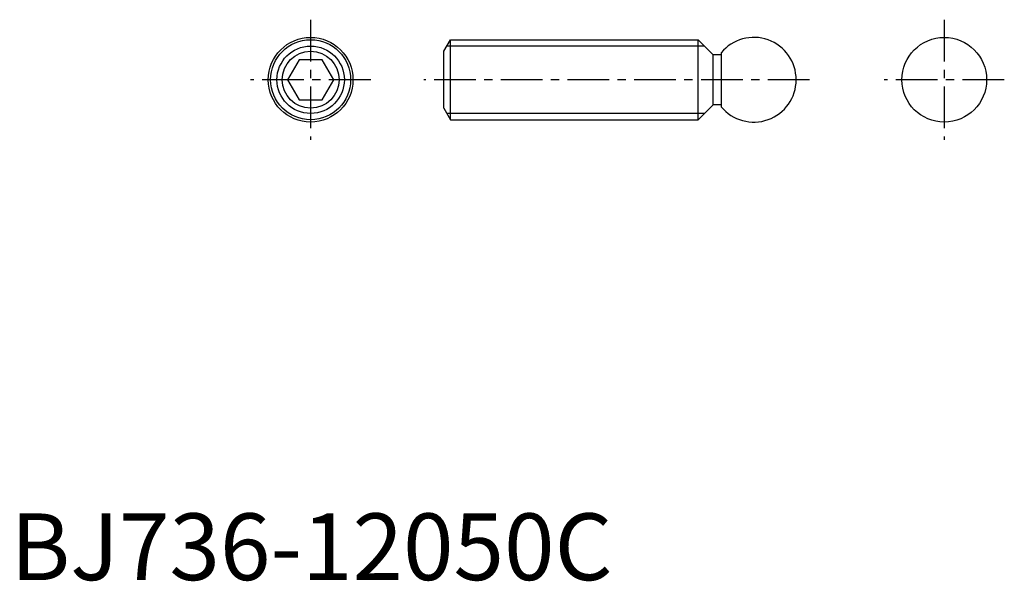
# Model space of a CAD drawing. Extents: x 1 to 149, y 0 to 84.
import ezdxf

# ---------------------------------------------------------------- set-up
doc = ezdxf.new("R2010")
doc.units = 0
doc.header["$LTSCALE"] = 5
doc.header["$MEASUREMENT"] = 0
doc.linetypes.add('CENTER', pattern=[2, 1.25, -0.25, 0.25, -0.25])
doc.layers.get('0').update_dxf_attribs({"linetype": 'CONTINUOUS'})
doc.layers.add('1', color=1, linetype='CENTER')
doc.layers.add('3', color=3, linetype='CONTINUOUS')
doc.styles.add('Standard1', font='ARIAL.TTF')

msp = doc.modelspace()

# ---------------------------------------------------------------- linework, layer by layer
for p, q in [((64.962, 79.267949), (65.962, 81)), ((65.962, 81), (103.1, 81)), ((65.962, 69), (65.962, 81)), ((103.1, 69), (103.1, 81)), ((105.35, 78.75), (103.1, 81)), ((64.962, 70.732051), (64.962, 79.267949)), ((106.542, 78.75), (105.35, 78.75)), ((105.35, 71.25), (105.35, 78.75)), ((106.542, 79.038874), (106.542, 70.961126)), ((43.267949, 78), (41.535898, 75)), ((46.732051, 78), (43.267949, 78)), ((48.464102, 75), (46.732051, 78)), ((41.535898, 75), (43.267949, 72)), ((46.732051, 72), (48.464102, 75)), ((43.267949, 72), (46.732051, 72)), ((103.1, 69), (105.35, 71.25)), ((106.542, 71.25), (105.35, 71.25)), ((64.962, 70.732051), (65.962, 69)), ((65.962, 69), (103.1, 69))]:
    msp.add_line(p, q)
for centre, radius in [((45, 75), 6.35), ((140, 75), 6.35), ((45, 75), 6), ((45, 75), 4.267949)]:
    msp.add_circle(centre, radius)
msp.add_arc((111.442, 75), 6.35, 219.497391, 140.502609)
at = {"layer": '1'}
for p, q in [((45, 84), (45, 66)), ((140, 84), (140, 66)), ((54, 75), (36, 75)), ((119.776009, 75), (61.962, 75)), ((149, 75), (131, 75))]:
    msp.add_line(p, q, dxfattribs=at)
at = {"layer": '3'}
for p, q in [((104.047, 80.053), (65.415249, 80.053)), ((104.047, 69.947), (65.415249, 69.947))]:
    msp.add_line(p, q, dxfattribs=at)
msp.add_circle((45, 75), 5.053, dxfattribs=at)

# ---------------------------------------------------------------- texts
at = {"color": 3, "style": 'Standard1'}
msp.add_text('BJ736-12050C', height=10, dxfattribs=at).set_placement((0, 0))

doc.saveas('drawing.dxf')
